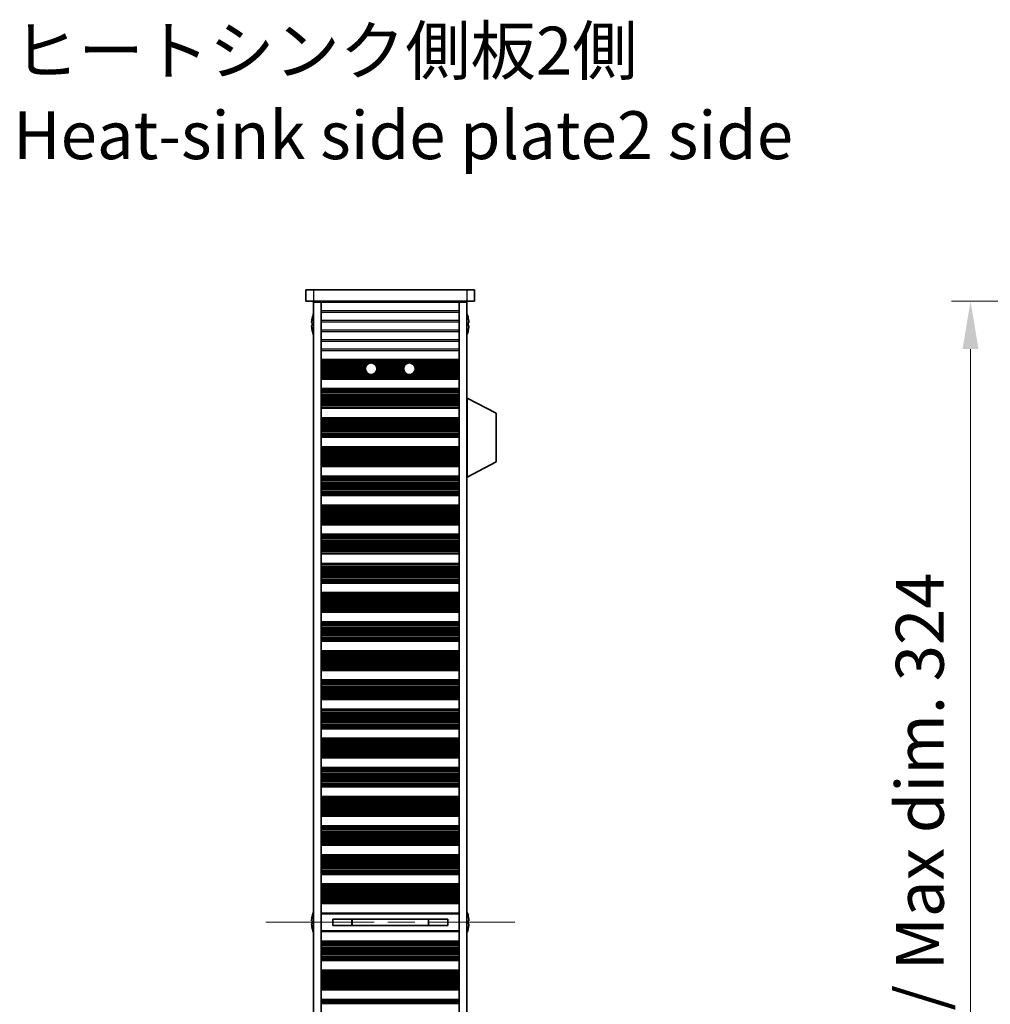
# Model space of a CAD drawing. Units: millimetres. Extents: x 0 to 8642, y 0 to 1405.
# Drawn here: x 2810 to 3064, y 825 to 1082 of the extents above; entities that cross this region are included whole.
import ezdxf

# ---------------------------------------------------------------- set-up
doc = ezdxf.new("R2010")
doc.units = ezdxf.units.MM
doc.header["$LTSCALE"] = 5
doc.linetypes.add('CHAIN', pattern=[0.3543, 0.2362, -0.0295, 0.0591, -0.0295])
doc.layers.get('Defpoints').update_dxf_attribs({"lineweight": 25})
for name, color, linetype, lineweight in [('Centerline (ISO)', 131, 'Continuous', 18), ('Dimension (ISO)', 7, 'Continuous', 18), ('Dimension (ISO) @ 1', 7, 'Continuous', 18), ('Symbol (ISO)', 7, 'Continuous', 18), ('Visible (ISO)', 7, 'Continuous', 35), ('Visible Narrow (ISO)', 7, 'Continuous', 25)]:
    doc.layers.add(name, color=color, linetype=linetype, lineweight=lineweight)
doc.styles.add('Note Text (TK)', font='MS PGothic.ttf')
doc.dimstyles.new('Default - Method 1b (TK)', dxfattribs={"dimscale": 5, "dimtxt": 2.5, "dimasz": 2.5, "dimexe": 1, "dimexo": 1.5, "dimgap": 1, "dimtad": 1, "dimtoh": 1, "dimrnd": 1e-08, "dimdsep": 46, "dimtxsty": 'Note Text (TK)', "dimcen": 0.09, "dimdle": 5, "dimclrd": 100, "dimclre": 100, "dimclrt": 7, "dimadec": 1, "dimazin": 1, "dimtfac": 1, "dimtmove": 0, "dimatfit": 3, "dimfxl": 1, "dimtolj": 1, "dimlwd": -1, "dimlwe": -1, "dimarcsym": 0})

# ---------------------------------------------------------------- blocks, each defined once
blk = doc.blocks.new('*D34')
at = {"layer": 'Defpoints', "color": 0}
for p in [(3118.57, 1008.12), (3058.57, 684.12), (3118.57, 684.12)]:
    blk.add_point(p, dxfattribs=at)
at = {"layer": 'Dimension (ISO)', "color": 100}
for p, q in [((3111.07, 1008.12), (3053.57, 1008.12)), ((3058.57, 995.62), (3058.57, 696.62)), ((3111.07, 684.12), (3053.57, 684.12))]:
    blk.add_line(p, q, dxfattribs=at)
for points in [[(3056.48, 995.62), (3060.65, 995.62), (3058.57, 1008.12)], [(3056.48, 696.62), (3060.65, 696.62), (3058.57, 684.12)]]:
    blk.add_solid(points, dxfattribs=at)
at = {"layer": 'Dimension (ISO)', "color": 7, "insert": (3045.33, 751.06), "char_height": 12.5, "attachment_point": 4, "rotation": 90, "style": 'Note Text (TK)'}
blk.add_mtext('\\A1;\\fＭＳ Ｐゴシック|b0|i0;\\H12.5000;有効寸法 / Max dim. 324', dxfattribs=at)

msp = doc.modelspace()

# ---------------------------------------------------------------- linework, layer by layer
at = {"layer": 'Centerline (ISO)', "linetype": 'CHAIN', "ltscale": 23.990969}
msp.add_line((2874.6576, 846.1196), (2939.6576, 846.1196), dxfattribs=at)
at = {"layer": 'Visible (ISO)'}
for p, q in [((2885.1576, 1011.1196), (2885.1576, 1008.1196)), ((2885.1576, 1011.1196), (2887.1576, 1011.1196)), ((2927.1576, 1011.1196), (2887.1576, 1011.1196)), ((2927.1576, 1011.1196), (2929.1576, 1011.1196)), ((2929.1576, 1011.1196), (2929.1576, 1008.1196)), ((2887.1576, 1008.1196), (2885.1576, 1008.1196)), ((2887.1576, 1008.1196), (2927.1576, 1008.1196)), ((2887.1576, 1007.8696), (2887.1576, 684.3696)), ((2889.1576, 1007.8696), (2887.1576, 1007.8696)), ((2889.1576, 1008.1196), (2889.1576, 1007.9196)), ((2925.1576, 1007.9196), (2889.1576, 1007.9196)), ((2889.1576, 1007.8696), (2889.1576, 1007.9196)), ((2889.1576, 1007.8696), (2889.1576, 684.3696)), ((2891.1576, 1008.1196), (2891.1576, 1007.9196)), ((2923.1576, 1008.1196), (2923.1576, 1007.9196)), ((2925.1576, 1008.1196), (2925.1576, 1007.9196)), ((2925.1576, 1007.8696), (2925.1576, 1007.9196)), ((2925.1576, 1007.8696), (2925.1576, 684.3696)), ((2927.1576, 1007.8696), (2925.1576, 1007.8696)), ((2929.1576, 1008.1196), (2927.1576, 1008.1196)), ((2927.1576, 1007.8696), (2927.1576, 684.3696)), ((2886.7923, 1002.4946), (2886.6691, 1002.4946)), ((2886.6691, 1001.7446), (2886.7923, 1001.7446)), ((2886.7923, 1003.7196), (2886.7826, 1003.7196)), ((2927.5326, 1003.7196), (2927.5229, 1003.7196)), ((2927.6461, 1002.4946), (2927.5229, 1002.4946)), ((2927.5229, 1001.7446), (2927.6461, 1001.7446)), ((2886.7826, 1000.5196), (2886.7923, 1000.5196)), ((2927.5229, 1000.5196), (2927.5326, 1000.5196)), ((2889.1576, 992.9196), (2925.1576, 992.9196)), ((2889.1576, 992.7275), (2925.1576, 992.7275)), ((2889.1576, 988.0118), (2925.1576, 988.0118)), ((2889.1576, 987.8196), (2925.1576, 987.8196)), ((2889.1576, 985.3196), (2925.1576, 985.3196)), ((2889.1576, 985.1275), (2925.1576, 985.1275)), ((2927.2576, 982.8696), (2927.1576, 982.8696)), ((2927.2576, 962.2696), (2927.2576, 982.8696)), ((2927.2576, 982.8696), (2934.7576, 978.9237)), ((2889.1576, 980.4118), (2925.1576, 980.4118)), ((2889.1576, 980.2196), (2925.1576, 980.2196)), ((2934.7576, 966.2156), (2934.7576, 978.9237)), ((2889.1576, 977.7196), (2925.1576, 977.7196)), ((2889.1576, 977.5275), (2925.1576, 977.5275)), ((2889.1576, 972.8118), (2925.1576, 972.8118)), ((2889.1576, 972.6196), (2925.1576, 972.6196)), ((2889.1576, 970.1196), (2925.1576, 970.1196)), ((2889.1576, 969.9275), (2925.1576, 969.9275)), ((2927.2576, 962.2696), (2934.7576, 966.2156)), ((2889.1576, 965.2118), (2925.1576, 965.2118)), ((2889.1576, 965.0196), (2925.1576, 965.0196)), ((2889.1576, 962.5196), (2925.1576, 962.5196)), ((2889.1576, 962.3275), (2925.1576, 962.3275)), ((2927.2576, 962.2696), (2927.1576, 962.2696)), ((2889.1576, 957.6118), (2925.1576, 957.6118)), ((2889.1576, 957.4196), (2925.1576, 957.4196)), ((2889.1576, 954.9196), (2925.1576, 954.9196)), ((2889.1576, 954.7275), (2925.1576, 954.7275)), ((2889.1576, 950.0118), (2925.1576, 950.0118)), ((2889.1576, 949.8196), (2925.1576, 949.8196)), ((2889.1576, 947.3196), (2925.1576, 947.3196)), ((2889.1576, 947.1275), (2925.1576, 947.1275)), ((2889.1576, 942.4118), (2925.1576, 942.4118)), ((2889.1576, 942.2196), (2925.1576, 942.2196)), ((2889.1576, 939.7196), (2925.1576, 939.7196)), ((2889.1576, 939.5275), (2925.1576, 939.5275)), ((2889.1576, 934.8118), (2925.1576, 934.8118)), ((2889.1576, 934.6196), (2925.1576, 934.6196)), ((2889.1576, 932.1196), (2925.1576, 932.1196)), ((2889.1576, 931.9275), (2925.1576, 931.9275)), ((2889.1576, 927.2118), (2925.1576, 927.2118)), ((2889.1576, 927.0196), (2925.1576, 927.0196)), ((2889.1576, 924.5196), (2925.1576, 924.5196)), ((2889.1576, 924.3275), (2925.1576, 924.3275)), ((2889.1576, 919.6118), (2925.1576, 919.6118)), ((2889.1576, 919.4196), (2925.1576, 919.4196)), ((2889.1576, 916.9196), (2925.1576, 916.9196)), ((2889.1576, 916.7275), (2925.1576, 916.7275)), ((2889.1576, 912.0118), (2925.1576, 912.0118)), ((2889.1576, 911.8196), (2925.1576, 911.8196)), ((2889.1576, 909.3196), (2925.1576, 909.3196)), ((2889.1576, 909.1275), (2925.1576, 909.1275)), ((2889.1576, 904.4118), (2925.1576, 904.4118)), ((2889.1576, 904.2196), (2925.1576, 904.2196)), ((2889.1576, 901.7196), (2925.1576, 901.7196)), ((2889.1576, 901.5275), (2925.1576, 901.5275)), ((2889.1576, 896.8118), (2925.1576, 896.8118)), ((2889.1576, 896.6196), (2925.1576, 896.6196)), ((2889.1576, 894.1196), (2925.1576, 894.1196)), ((2889.1576, 893.9275), (2925.1576, 893.9275)), ((2889.1576, 889.2118), (2925.1576, 889.2118)), ((2889.1576, 889.0196), (2925.1576, 889.0196)), ((2889.1576, 886.5196), (2925.1576, 886.5196)), ((2889.1576, 886.3275), (2925.1576, 886.3275)), ((2889.1576, 881.6118), (2925.1576, 881.6118)), ((2889.1576, 881.4196), (2925.1576, 881.4196)), ((2889.1576, 878.9196), (2925.1576, 878.9196)), ((2889.1576, 878.7275), (2925.1576, 878.7275)), ((2889.1576, 874.0118), (2925.1576, 874.0118)), ((2889.1576, 873.8196), (2925.1576, 873.8196)), ((2889.1576, 871.3196), (2925.1576, 871.3196)), ((2889.1576, 871.1275), (2925.1576, 871.1275)), ((2889.1576, 866.4118), (2925.1576, 866.4118)), ((2889.1576, 866.2196), (2925.1576, 866.2196)), ((2889.1576, 863.7196), (2925.1576, 863.7196)), ((2889.1576, 863.5275), (2925.1576, 863.5275)), ((2889.1576, 858.8118), (2925.1576, 858.8118)), ((2889.1576, 858.6196), (2925.1576, 858.6196)), ((2889.1576, 856.1196), (2925.1576, 856.1196)), ((2889.1576, 855.9275), (2925.1576, 855.9275)), ((2889.1576, 851.2118), (2925.1576, 851.2118)), ((2889.1576, 851.0196), (2925.1576, 851.0196)), ((2886.7923, 847.7196), (2886.7826, 847.7196)), ((2889.1576, 848.5196), (2925.1576, 848.5196)), ((2927.5326, 847.7196), (2927.5229, 847.7196)), ((2886.7923, 846.4946), (2886.6691, 846.4946)), ((2886.6691, 845.7446), (2886.7923, 845.7446)), ((2892.1576, 846.9756), (2892.1576, 845.2636)), ((2892.1576, 846.9669), (2922.1576, 846.9669)), ((2892.1576, 845.2723), (2922.1576, 845.2723)), ((2897.1576, 846.9669), (2897.1576, 845.2723)), ((2897.2053, 846.9669), (2897.2053, 845.2723)), ((2917.1098, 845.2723), (2917.1098, 846.9669)), ((2917.1576, 845.2723), (2917.1576, 846.9669)), ((2922.1576, 845.2636), (2922.1576, 846.9756)), ((2927.6461, 846.4946), (2927.5229, 846.4946)), ((2927.5229, 845.7446), (2927.6461, 845.7446)), ((2886.7826, 844.5196), (2886.7923, 844.5196)), ((2925.1576, 843.7196), (2889.1576, 843.7196)), ((2927.5229, 844.5196), (2927.5326, 844.5196)), ((2889.1576, 841.2196), (2925.1576, 841.2196)), ((2889.1576, 841.0275), (2925.1576, 841.0275)), ((2889.1576, 836.3118), (2925.1576, 836.3118)), ((2889.1576, 836.1196), (2925.1576, 836.1196)), ((2889.1576, 833.6196), (2925.1576, 833.6196)), ((2889.1576, 833.4275), (2925.1576, 833.4275)), ((2889.1576, 828.7118), (2925.1576, 828.7118)), ((2889.1576, 828.5196), (2925.1576, 828.5196)), ((2889.1576, 826.0196), (2925.1576, 826.0196)), ((2889.1576, 825.8275), (2925.1576, 825.8275))]:
    msp.add_line(p, q, dxfattribs=at)
for centre in [(2902.1576, 990.5196), (2912.1576, 990.5196)]:
    msp.add_circle(centre, 1.5, dxfattribs=at)
for centre, radius, start, end in [((2894.0099, 1002.1196), 7.4023, 157.773919, 167.517006), ((2920.3053, 1002.1196), 7.4023, 12.482994, 22.226081), ((2894.0099, 1002.1196), 7.3928, 167.500697, 173.2026), ((2894.0099, 1002.1196), 7.2273, 177.025775, 182.974225), ((2920.3053, 1002.1196), 7.3928, 6.7974, 12.499303), ((2920.3053, 1002.1196), 7.2273, 357.025775, 2.974225), ((2894.0099, 1002.1196), 7.3928, 186.7974, 192.499303), ((2894.0099, 1002.1196), 7.4023, 192.482994, 202.226081), ((2920.3053, 1002.1196), 7.4023, 337.773919, 347.517006), ((2920.3053, 1002.1196), 7.3928, 347.500697, 353.2026), ((2894.0099, 846.1196), 7.3928, 167.500697, 173.2026), ((2894.0099, 846.1196), 7.4023, 157.773919, 167.517006), ((2920.3053, 846.1196), 7.4023, 12.482994, 22.226081), ((2920.3053, 846.1196), 7.3928, 6.7974, 12.499303), ((2894.0099, 846.1196), 7.3928, 186.7974, 192.499303), ((2894.0099, 846.1196), 7.2273, 177.025775, 182.974225), ((2920.3053, 846.1196), 7.2273, 357.025775, 2.974225), ((2920.3053, 846.1196), 7.3928, 347.500697, 353.2026), ((2894.0099, 846.1196), 7.4023, 192.482994, 202.226081), ((2920.3053, 846.1196), 7.4023, 337.773919, 347.517006)]:
    msp.add_arc(centre, radius, start, end, dxfattribs=at)
for points in [[(2886.6691, 1002.9946), (2886.6616, 1002.9321), (2886.6551, 1002.8652), (2886.6465, 1002.742), (2886.6444, 1002.6856), (2886.6444, 1002.5966), (2886.6465, 1002.558), (2886.6551, 1002.5071), (2886.6616, 1002.4946), (2886.6691, 1002.4946)], [(2886.6691, 1001.7446), (2886.6616, 1001.7446), (2886.6551, 1001.7322), (2886.6465, 1001.6812), (2886.6444, 1001.6427), (2886.6444, 1001.5537), (2886.6465, 1001.4973), (2886.6551, 1001.374), (2886.6616, 1001.3072), (2886.6691, 1001.2446)], [(2927.6461, 1002.4946), (2927.6536, 1002.4946), (2927.66, 1002.5071), (2927.6686, 1002.558), (2927.6708, 1002.5966), (2927.6708, 1002.6856), (2927.6686, 1002.742), (2927.66, 1002.8652), (2927.6536, 1002.9321), (2927.6461, 1002.9946)], [(2927.6461, 1001.2446), (2927.6536, 1001.3072), (2927.66, 1001.374), (2927.6686, 1001.4973), (2927.6708, 1001.5537), (2927.6708, 1001.6427), (2927.6686, 1001.6812), (2927.66, 1001.7322), (2927.6536, 1001.7446), (2927.6461, 1001.7446)], [(2886.6691, 846.9946), (2886.6616, 846.9321), (2886.6551, 846.8652), (2886.6465, 846.742), (2886.6444, 846.6856), (2886.6444, 846.5966), (2886.6465, 846.558), (2886.6551, 846.5071), (2886.6616, 846.4946), (2886.6691, 846.4946)], [(2886.6691, 845.7446), (2886.6616, 845.7446), (2886.6551, 845.7322), (2886.6465, 845.6812), (2886.6444, 845.6427), (2886.6444, 845.5537), (2886.6465, 845.4973), (2886.6551, 845.374), (2886.6616, 845.3072), (2886.6691, 845.2446)], [(2927.6461, 846.4946), (2927.6536, 846.4946), (2927.66, 846.5071), (2927.6686, 846.558), (2927.6708, 846.5966), (2927.6708, 846.6856), (2927.6686, 846.742), (2927.66, 846.8652), (2927.6536, 846.9321), (2927.6461, 846.9946)], [(2927.6461, 845.2446), (2927.6536, 845.3072), (2927.66, 845.374), (2927.6686, 845.4973), (2927.6708, 845.5537), (2927.6708, 845.6427), (2927.6686, 845.6812), (2927.66, 845.7322), (2927.6536, 845.7446), (2927.6461, 845.7446)]]:
    msp.add_open_spline(points, degree=3, knots=[0.076192776, 0.076192776, 0.076192776, 0.076192776, 0.0950828432, 0.0950828432, 0.1139729103, 0.1139729103, 0.1328629774, 0.1328629774, 0.1517530446, 0.1517530446, 0.1517530446, 0.1517530446], dxfattribs=at)
at = {"layer": 'Visible Narrow (ISO)'}
for p, q in [((2887.1576, 1011.1196), (2887.1576, 1008.1196)), ((2927.1576, 1011.1196), (2927.1576, 1008.1196)), ((2925.1576, 1005.592), (2889.1576, 1005.592)), ((2889.1576, 1005.2472), (2925.1576, 1005.2472)), ((2925.1576, 1003.092), (2889.1576, 1003.092)), ((2889.1576, 1002.7472), (2925.1576, 1002.7472)), ((2925.1576, 1000.592), (2889.1576, 1000.592)), ((2889.1576, 1000.2472), (2925.1576, 1000.2472)), ((2925.1576, 998.092), (2889.1576, 998.092)), ((2889.1576, 997.7472), (2925.1576, 997.7472)), ((2925.1576, 995.592), (2889.1576, 995.592)), ((2889.1576, 995.2472), (2925.1576, 995.2472)), ((2889.1576, 992.7893), (2925.1576, 992.7893)), ((2889.1576, 992.6085), (2925.1576, 992.6085)), ((2889.1576, 992.255), (2925.1576, 992.255)), ((2889.1576, 992.1409), (2925.1576, 992.1409)), ((2889.1576, 992.0037), (2901.9398, 992.0037)), ((2889.1576, 991.8127), (2901.3974, 991.8127)), ((2889.1576, 991.4337), (2900.9682, 991.4337)), ((2902.3753, 992.0037), (2911.9398, 992.0037)), ((2902.9178, 991.8127), (2911.3974, 991.8127)), ((2903.3469, 991.4337), (2910.9682, 991.4337)), ((2912.3753, 992.0037), (2925.1576, 992.0037)), ((2912.9178, 991.8127), (2925.1576, 991.8127)), ((2913.3469, 991.4337), (2925.1576, 991.4337)), ((2889.1576, 991.2845), (2900.8673, 991.2845)), ((2889.1576, 991.0226), (2900.7444, 991.0226)), ((2889.1576, 990.7973), (2900.6835, 990.7973)), ((2889.1576, 990.4503), (2900.6592, 990.4503)), ((2889.1576, 990.2889), (2900.6754, 990.2889)), ((2889.1576, 989.942), (2900.7733, 989.942)), ((2889.1576, 989.7167), (2900.8906, 989.7167)), ((2889.1576, 989.4547), (2901.1012, 989.4547)), ((2889.1576, 989.3056), (2901.2766, 989.3056)), ((2889.1576, 988.9265), (2925.1576, 988.9265)), ((2903.0386, 989.3056), (2911.2766, 989.3056)), ((2903.214, 989.4547), (2911.1012, 989.4547)), ((2903.4246, 989.7167), (2910.8906, 989.7167)), ((2903.4479, 991.2845), (2910.8673, 991.2845)), ((2903.5419, 989.942), (2910.7733, 989.942)), ((2903.5708, 991.0226), (2910.7444, 991.0226)), ((2903.6317, 990.7973), (2910.6835, 990.7973)), ((2903.6397, 990.2889), (2910.6754, 990.2889)), ((2903.656, 990.4503), (2910.6592, 990.4503)), ((2913.0386, 989.3056), (2925.1576, 989.3056)), ((2913.214, 989.4547), (2925.1576, 989.4547)), ((2913.4246, 989.7167), (2925.1576, 989.7167)), ((2913.4479, 991.2845), (2925.1576, 991.2845)), ((2913.5419, 989.942), (2925.1576, 989.942)), ((2913.5708, 991.0226), (2925.1576, 991.0226)), ((2913.6317, 990.7973), (2925.1576, 990.7973)), ((2913.6397, 990.2889), (2925.1576, 990.2889)), ((2913.656, 990.4503), (2925.1576, 990.4503)), ((2889.1576, 988.7355), (2925.1576, 988.7355)), ((2889.1576, 988.5984), (2925.1576, 988.5984)), ((2889.1576, 988.4843), (2925.1576, 988.4843)), ((2889.1576, 988.1308), (2925.1576, 988.1308)), ((2889.1576, 987.95), (2925.1576, 987.95)), ((2889.1576, 985.1893), (2925.1576, 985.1893)), ((2889.1576, 985.0085), (2925.1576, 985.0085)), ((2889.1576, 984.655), (2925.1576, 984.655)), ((2889.1576, 984.5409), (2925.1576, 984.5409)), ((2889.1576, 984.4037), (2925.1576, 984.4037)), ((2889.1576, 984.2127), (2925.1576, 984.2127)), ((2889.1576, 983.8337), (2925.1576, 983.8337)), ((2889.1576, 983.6845), (2925.1576, 983.6845)), ((2889.1576, 983.4226), (2925.1576, 983.4226)), ((2889.1576, 983.1973), (2925.1576, 983.1973)), ((2889.1576, 982.8503), (2925.1576, 982.8503)), ((2889.1576, 982.6889), (2925.1576, 982.6889)), ((2889.1576, 982.342), (2925.1576, 982.342)), ((2889.1576, 982.1167), (2925.1576, 982.1167)), ((2889.1576, 981.8547), (2925.1576, 981.8547)), ((2889.1576, 981.7056), (2925.1576, 981.7056)), ((2889.1576, 981.3265), (2925.1576, 981.3265)), ((2889.1576, 981.1355), (2925.1576, 981.1355)), ((2889.1576, 980.9984), (2925.1576, 980.9984)), ((2889.1576, 980.8843), (2925.1576, 980.8843)), ((2889.1576, 980.5308), (2925.1576, 980.5308)), ((2889.1576, 980.35), (2925.1576, 980.35)), ((2889.1576, 977.5893), (2925.1576, 977.5893)), ((2889.1576, 977.4085), (2925.1576, 977.4085)), ((2889.1576, 977.055), (2925.1576, 977.055)), ((2889.1576, 976.9409), (2925.1576, 976.9409)), ((2889.1576, 976.8037), (2925.1576, 976.8037)), ((2889.1576, 976.6127), (2925.1576, 976.6127)), ((2889.1576, 976.2337), (2925.1576, 976.2337)), ((2889.1576, 976.0845), (2925.1576, 976.0845)), ((2889.1576, 975.8226), (2925.1576, 975.8226)), ((2889.1576, 975.5973), (2925.1576, 975.5973)), ((2889.1576, 975.2503), (2925.1576, 975.2503)), ((2889.1576, 975.0889), (2925.1576, 975.0889)), ((2889.1576, 974.742), (2925.1576, 974.742)), ((2889.1576, 974.5167), (2925.1576, 974.5167)), ((2889.1576, 974.2547), (2925.1576, 974.2547)), ((2889.1576, 974.1056), (2925.1576, 974.1056)), ((2889.1576, 973.7265), (2925.1576, 973.7265)), ((2889.1576, 973.5355), (2925.1576, 973.5355)), ((2889.1576, 973.3984), (2925.1576, 973.3984)), ((2889.1576, 973.2843), (2925.1576, 973.2843)), ((2889.1576, 972.9308), (2925.1576, 972.9308)), ((2889.1576, 972.75), (2925.1576, 972.75)), ((2889.1576, 969.9893), (2925.1576, 969.9893)), ((2889.1576, 969.8085), (2925.1576, 969.8085)), ((2889.1576, 969.455), (2925.1576, 969.455)), ((2889.1576, 969.3409), (2925.1576, 969.3409)), ((2889.1576, 969.2037), (2925.1576, 969.2037)), ((2889.1576, 969.0127), (2925.1576, 969.0127)), ((2889.1576, 968.6337), (2925.1576, 968.6337)), ((2889.1576, 968.4845), (2925.1576, 968.4845)), ((2889.1576, 968.2226), (2925.1576, 968.2226)), ((2889.1576, 967.9973), (2925.1576, 967.9973)), ((2889.1576, 967.6503), (2925.1576, 967.6503)), ((2889.1576, 967.4889), (2925.1576, 967.4889)), ((2889.1576, 967.142), (2925.1576, 967.142)), ((2889.1576, 966.9167), (2925.1576, 966.9167)), ((2889.1576, 966.6547), (2925.1576, 966.6547)), ((2889.1576, 966.5056), (2925.1576, 966.5056)), ((2889.1576, 966.1265), (2925.1576, 966.1265)), ((2889.1576, 965.9355), (2925.1576, 965.9355)), ((2889.1576, 965.7984), (2925.1576, 965.7984)), ((2889.1576, 965.6843), (2925.1576, 965.6843)), ((2889.1576, 965.3308), (2925.1576, 965.3308)), ((2889.1576, 965.15), (2925.1576, 965.15)), ((2889.1576, 962.3893), (2925.1576, 962.3893)), ((2889.1576, 962.2085), (2925.1576, 962.2085)), ((2889.1576, 961.855), (2925.1576, 961.855)), ((2889.1576, 961.7409), (2925.1576, 961.7409)), ((2889.1576, 961.6037), (2925.1576, 961.6037)), ((2889.1576, 961.4127), (2925.1576, 961.4127)), ((2889.1576, 961.0337), (2925.1576, 961.0337)), ((2889.1576, 960.8845), (2925.1576, 960.8845)), ((2889.1576, 960.6226), (2925.1576, 960.6226)), ((2889.1576, 960.3973), (2925.1576, 960.3973)), ((2889.1576, 960.0503), (2925.1576, 960.0503)), ((2889.1576, 959.8889), (2925.1576, 959.8889)), ((2889.1576, 959.542), (2925.1576, 959.542)), ((2889.1576, 959.3167), (2925.1576, 959.3167)), ((2889.1576, 959.0547), (2925.1576, 959.0547)), ((2889.1576, 958.9056), (2925.1576, 958.9056)), ((2889.1576, 958.5265), (2925.1576, 958.5265)), ((2889.1576, 958.3355), (2925.1576, 958.3355)), ((2889.1576, 958.1984), (2925.1576, 958.1984)), ((2889.1576, 958.0843), (2925.1576, 958.0843)), ((2889.1576, 957.7308), (2925.1576, 957.7308)), ((2889.1576, 957.55), (2925.1576, 957.55)), ((2889.1576, 954.7893), (2925.1576, 954.7893)), ((2889.1576, 954.6085), (2925.1576, 954.6085)), ((2889.1576, 954.255), (2925.1576, 954.255)), ((2889.1576, 954.1409), (2925.1576, 954.1409)), ((2889.1576, 954.0037), (2925.1576, 954.0037)), ((2889.1576, 953.8127), (2925.1576, 953.8127)), ((2889.1576, 953.4337), (2925.1576, 953.4337)), ((2889.1576, 953.2845), (2925.1576, 953.2845)), ((2889.1576, 953.0226), (2925.1576, 953.0226)), ((2889.1576, 952.7973), (2925.1576, 952.7973)), ((2889.1576, 952.4503), (2925.1576, 952.4503)), ((2889.1576, 952.2889), (2925.1576, 952.2889)), ((2889.1576, 951.942), (2925.1576, 951.942)), ((2889.1576, 951.7167), (2925.1576, 951.7167)), ((2889.1576, 951.4547), (2925.1576, 951.4547)), ((2889.1576, 951.3056), (2925.1576, 951.3056)), ((2889.1576, 950.9265), (2925.1576, 950.9265)), ((2889.1576, 950.7355), (2925.1576, 950.7355)), ((2889.1576, 950.5984), (2925.1576, 950.5984)), ((2889.1576, 950.4843), (2925.1576, 950.4843)), ((2889.1576, 950.1308), (2925.1576, 950.1308)), ((2889.1576, 949.95), (2925.1576, 949.95)), ((2889.1576, 947.1893), (2925.1576, 947.1893)), ((2889.1576, 947.0085), (2925.1576, 947.0085)), ((2889.1576, 946.655), (2925.1576, 946.655)), ((2889.1576, 946.5409), (2925.1576, 946.5409)), ((2889.1576, 946.4037), (2925.1576, 946.4037)), ((2889.1576, 946.2127), (2925.1576, 946.2127)), ((2889.1576, 945.8337), (2925.1576, 945.8337)), ((2889.1576, 945.6845), (2925.1576, 945.6845)), ((2889.1576, 945.4226), (2925.1576, 945.4226)), ((2889.1576, 945.1973), (2925.1576, 945.1973)), ((2889.1576, 944.8503), (2925.1576, 944.8503)), ((2889.1576, 944.6889), (2925.1576, 944.6889)), ((2889.1576, 944.342), (2925.1576, 944.342)), ((2889.1576, 944.1167), (2925.1576, 944.1167)), ((2889.1576, 943.8547), (2925.1576, 943.8547)), ((2889.1576, 943.7056), (2925.1576, 943.7056)), ((2889.1576, 943.3265), (2925.1576, 943.3265)), ((2889.1576, 943.1355), (2925.1576, 943.1355)), ((2889.1576, 942.9984), (2925.1576, 942.9984)), ((2889.1576, 942.8843), (2925.1576, 942.8843)), ((2889.1576, 942.5308), (2925.1576, 942.5308)), ((2889.1576, 942.35), (2925.1576, 942.35)), ((2889.1576, 939.5893), (2925.1576, 939.5893)), ((2889.1576, 939.4085), (2925.1576, 939.4085)), ((2889.1576, 939.055), (2925.1576, 939.055)), ((2889.1576, 938.9409), (2925.1576, 938.9409)), ((2889.1576, 938.8037), (2925.1576, 938.8037)), ((2889.1576, 938.6127), (2925.1576, 938.6127)), ((2889.1576, 938.2337), (2925.1576, 938.2337)), ((2889.1576, 938.0845), (2925.1576, 938.0845)), ((2889.1576, 937.8226), (2925.1576, 937.8226)), ((2889.1576, 937.5973), (2925.1576, 937.5973)), ((2889.1576, 937.2503), (2925.1576, 937.2503)), ((2889.1576, 937.0889), (2925.1576, 937.0889)), ((2889.1576, 936.742), (2925.1576, 936.742)), ((2889.1576, 936.5167), (2925.1576, 936.5167)), ((2889.1576, 936.2547), (2925.1576, 936.2547)), ((2889.1576, 936.1056), (2925.1576, 936.1056)), ((2889.1576, 935.7265), (2925.1576, 935.7265)), ((2889.1576, 935.5355), (2925.1576, 935.5355)), ((2889.1576, 935.3984), (2925.1576, 935.3984)), ((2889.1576, 935.2843), (2925.1576, 935.2843)), ((2889.1576, 934.9308), (2925.1576, 934.9308)), ((2889.1576, 934.75), (2925.1576, 934.75)), ((2889.1576, 931.9893), (2925.1576, 931.9893)), ((2889.1576, 931.8085), (2925.1576, 931.8085)), ((2889.1576, 931.455), (2925.1576, 931.455)), ((2889.1576, 931.3409), (2925.1576, 931.3409)), ((2889.1576, 931.2037), (2925.1576, 931.2037)), ((2889.1576, 931.0127), (2925.1576, 931.0127)), ((2889.1576, 930.6337), (2925.1576, 930.6337)), ((2889.1576, 930.4845), (2925.1576, 930.4845)), ((2889.1576, 930.2226), (2925.1576, 930.2226)), ((2889.1576, 929.9973), (2925.1576, 929.9973)), ((2889.1576, 929.6503), (2925.1576, 929.6503)), ((2889.1576, 929.4889), (2925.1576, 929.4889)), ((2889.1576, 929.142), (2925.1576, 929.142)), ((2889.1576, 928.9167), (2925.1576, 928.9167)), ((2889.1576, 928.6547), (2925.1576, 928.6547)), ((2889.1576, 928.5056), (2925.1576, 928.5056)), ((2889.1576, 928.1265), (2925.1576, 928.1265)), ((2889.1576, 927.9355), (2925.1576, 927.9355)), ((2889.1576, 927.7984), (2925.1576, 927.7984)), ((2889.1576, 927.6843), (2925.1576, 927.6843)), ((2889.1576, 927.3308), (2925.1576, 927.3308)), ((2889.1576, 927.15), (2925.1576, 927.15)), ((2889.1576, 924.3893), (2925.1576, 924.3893)), ((2889.1576, 924.2085), (2925.1576, 924.2085)), ((2889.1576, 923.855), (2925.1576, 923.855)), ((2889.1576, 923.7409), (2925.1576, 923.7409)), ((2889.1576, 923.6037), (2925.1576, 923.6037)), ((2889.1576, 923.4127), (2925.1576, 923.4127)), ((2889.1576, 923.0337), (2925.1576, 923.0337)), ((2889.1576, 922.8845), (2925.1576, 922.8845)), ((2889.1576, 922.6226), (2925.1576, 922.6226)), ((2889.1576, 922.3973), (2925.1576, 922.3973)), ((2889.1576, 922.0503), (2925.1576, 922.0503)), ((2889.1576, 921.8889), (2925.1576, 921.8889)), ((2889.1576, 921.542), (2925.1576, 921.542)), ((2889.1576, 921.3167), (2925.1576, 921.3167)), ((2889.1576, 921.0547), (2925.1576, 921.0547)), ((2889.1576, 920.9056), (2925.1576, 920.9056)), ((2889.1576, 920.5265), (2925.1576, 920.5265)), ((2889.1576, 920.3355), (2925.1576, 920.3355)), ((2889.1576, 920.1984), (2925.1576, 920.1984)), ((2889.1576, 920.0843), (2925.1576, 920.0843)), ((2889.1576, 919.7308), (2925.1576, 919.7308)), ((2889.1576, 919.55), (2925.1576, 919.55)), ((2889.1576, 916.7893), (2925.1576, 916.7893)), ((2889.1576, 916.6085), (2925.1576, 916.6085)), ((2889.1576, 916.255), (2925.1576, 916.255)), ((2889.1576, 916.1409), (2925.1576, 916.1409)), ((2889.1576, 916.0037), (2925.1576, 916.0037)), ((2889.1576, 915.8127), (2925.1576, 915.8127)), ((2889.1576, 915.4337), (2925.1576, 915.4337)), ((2889.1576, 915.2845), (2925.1576, 915.2845)), ((2889.1576, 915.0226), (2925.1576, 915.0226)), ((2889.1576, 914.7973), (2925.1576, 914.7973)), ((2889.1576, 914.4503), (2925.1576, 914.4503)), ((2889.1576, 914.2889), (2925.1576, 914.2889)), ((2889.1576, 913.942), (2925.1576, 913.942)), ((2889.1576, 913.7167), (2925.1576, 913.7167)), ((2889.1576, 913.4547), (2925.1576, 913.4547)), ((2889.1576, 913.3056), (2925.1576, 913.3056)), ((2889.1576, 912.9265), (2925.1576, 912.9265)), ((2889.1576, 912.7355), (2925.1576, 912.7355)), ((2889.1576, 912.5984), (2925.1576, 912.5984)), ((2889.1576, 912.4843), (2925.1576, 912.4843)), ((2889.1576, 912.1308), (2925.1576, 912.1308)), ((2889.1576, 911.95), (2925.1576, 911.95)), ((2889.1576, 909.1893), (2925.1576, 909.1893)), ((2889.1576, 909.0085), (2925.1576, 909.0085)), ((2889.1576, 908.655), (2925.1576, 908.655)), ((2889.1576, 908.5409), (2925.1576, 908.5409)), ((2889.1576, 908.4037), (2925.1576, 908.4037)), ((2889.1576, 908.2127), (2925.1576, 908.2127)), ((2889.1576, 907.8337), (2925.1576, 907.8337)), ((2889.1576, 907.6845), (2925.1576, 907.6845)), ((2889.1576, 907.4226), (2925.1576, 907.4226)), ((2889.1576, 907.1973), (2925.1576, 907.1973)), ((2889.1576, 906.8503), (2925.1576, 906.8503)), ((2889.1576, 906.6889), (2925.1576, 906.6889)), ((2889.1576, 906.342), (2925.1576, 906.342)), ((2889.1576, 906.1167), (2925.1576, 906.1167)), ((2889.1576, 905.8547), (2925.1576, 905.8547)), ((2889.1576, 905.7056), (2925.1576, 905.7056)), ((2889.1576, 905.3265), (2925.1576, 905.3265)), ((2889.1576, 905.1355), (2925.1576, 905.1355)), ((2889.1576, 904.9984), (2925.1576, 904.9984)), ((2889.1576, 904.8843), (2925.1576, 904.8843)), ((2889.1576, 904.5308), (2925.1576, 904.5308)), ((2889.1576, 904.35), (2925.1576, 904.35)), ((2889.1576, 901.5893), (2925.1576, 901.5893)), ((2889.1576, 901.4085), (2925.1576, 901.4085)), ((2889.1576, 901.055), (2925.1576, 901.055)), ((2889.1576, 900.9409), (2925.1576, 900.9409)), ((2889.1576, 900.8037), (2925.1576, 900.8037)), ((2889.1576, 900.6127), (2925.1576, 900.6127)), ((2889.1576, 900.2337), (2925.1576, 900.2337)), ((2889.1576, 900.0845), (2925.1576, 900.0845)), ((2889.1576, 899.8226), (2925.1576, 899.8226)), ((2889.1576, 899.5973), (2925.1576, 899.5973)), ((2889.1576, 899.2503), (2925.1576, 899.2503)), ((2889.1576, 899.0889), (2925.1576, 899.0889)), ((2889.1576, 898.742), (2925.1576, 898.742)), ((2889.1576, 898.5167), (2925.1576, 898.5167)), ((2889.1576, 898.2547), (2925.1576, 898.2547)), ((2889.1576, 898.1056), (2925.1576, 898.1056)), ((2889.1576, 897.7265), (2925.1576, 897.7265)), ((2889.1576, 897.5355), (2925.1576, 897.5355)), ((2889.1576, 897.3984), (2925.1576, 897.3984)), ((2889.1576, 897.2843), (2925.1576, 897.2843)), ((2889.1576, 896.9308), (2925.1576, 896.9308)), ((2889.1576, 896.75), (2925.1576, 896.75)), ((2889.1576, 893.9893), (2925.1576, 893.9893)), ((2889.1576, 893.8085), (2925.1576, 893.8085)), ((2889.1576, 893.455), (2925.1576, 893.455)), ((2889.1576, 893.3409), (2925.1576, 893.3409)), ((2889.1576, 893.2037), (2925.1576, 893.2037)), ((2889.1576, 893.0127), (2925.1576, 893.0127)), ((2889.1576, 892.6337), (2925.1576, 892.6337)), ((2889.1576, 892.4845), (2925.1576, 892.4845)), ((2889.1576, 892.2226), (2925.1576, 892.2226)), ((2889.1576, 891.9973), (2925.1576, 891.9973)), ((2889.1576, 891.6503), (2925.1576, 891.6503)), ((2889.1576, 891.4889), (2925.1576, 891.4889)), ((2889.1576, 891.142), (2925.1576, 891.142)), ((2889.1576, 890.9167), (2925.1576, 890.9167)), ((2889.1576, 890.6547), (2925.1576, 890.6547)), ((2889.1576, 890.5056), (2925.1576, 890.5056)), ((2889.1576, 890.1265), (2925.1576, 890.1265)), ((2889.1576, 889.9355), (2925.1576, 889.9355)), ((2889.1576, 889.7984), (2925.1576, 889.7984)), ((2889.1576, 889.6843), (2925.1576, 889.6843)), ((2889.1576, 889.3308), (2925.1576, 889.3308)), ((2889.1576, 889.15), (2925.1576, 889.15)), ((2889.1576, 886.3893), (2925.1576, 886.3893)), ((2889.1576, 886.2085), (2925.1576, 886.2085)), ((2889.1576, 885.855), (2925.1576, 885.855)), ((2889.1576, 885.7409), (2925.1576, 885.7409)), ((2889.1576, 885.6037), (2925.1576, 885.6037)), ((2889.1576, 885.4127), (2925.1576, 885.4127)), ((2889.1576, 885.0337), (2925.1576, 885.0337)), ((2889.1576, 884.8845), (2925.1576, 884.8845)), ((2889.1576, 884.6226), (2925.1576, 884.6226)), ((2889.1576, 884.3973), (2925.1576, 884.3973)), ((2889.1576, 884.0503), (2925.1576, 884.0503)), ((2889.1576, 883.8889), (2925.1576, 883.8889)), ((2889.1576, 883.542), (2925.1576, 883.542)), ((2889.1576, 883.3167), (2925.1576, 883.3167)), ((2889.1576, 883.0547), (2925.1576, 883.0547)), ((2889.1576, 882.9056), (2925.1576, 882.9056)), ((2889.1576, 882.5265), (2925.1576, 882.5265)), ((2889.1576, 882.3355), (2925.1576, 882.3355)), ((2889.1576, 882.1984), (2925.1576, 882.1984)), ((2889.1576, 882.0843), (2925.1576, 882.0843)), ((2889.1576, 881.7308), (2925.1576, 881.7308)), ((2889.1576, 881.55), (2925.1576, 881.55)), ((2889.1576, 878.7893), (2925.1576, 878.7893)), ((2889.1576, 878.6085), (2925.1576, 878.6085)), ((2889.1576, 878.255), (2925.1576, 878.255)), ((2889.1576, 878.1409), (2925.1576, 878.1409)), ((2889.1576, 878.0037), (2925.1576, 878.0037)), ((2889.1576, 877.8127), (2925.1576, 877.8127)), ((2889.1576, 877.4337), (2925.1576, 877.4337)), ((2889.1576, 877.2845), (2925.1576, 877.2845)), ((2889.1576, 877.0226), (2925.1576, 877.0226)), ((2889.1576, 876.7973), (2925.1576, 876.7973)), ((2889.1576, 876.4503), (2925.1576, 876.4503)), ((2889.1576, 876.2889), (2925.1576, 876.2889)), ((2889.1576, 875.942), (2925.1576, 875.942)), ((2889.1576, 875.7167), (2925.1576, 875.7167)), ((2889.1576, 875.4547), (2925.1576, 875.4547)), ((2889.1576, 875.3056), (2925.1576, 875.3056)), ((2889.1576, 874.9265), (2925.1576, 874.9265)), ((2889.1576, 874.7355), (2925.1576, 874.7355)), ((2889.1576, 874.5984), (2925.1576, 874.5984)), ((2889.1576, 874.4843), (2925.1576, 874.4843)), ((2889.1576, 874.1308), (2925.1576, 874.1308)), ((2889.1576, 873.95), (2925.1576, 873.95)), ((2889.1576, 871.1893), (2925.1576, 871.1893)), ((2889.1576, 871.0085), (2925.1576, 871.0085)), ((2889.1576, 870.655), (2925.1576, 870.655)), ((2889.1576, 870.5409), (2925.1576, 870.5409)), ((2889.1576, 870.4037), (2925.1576, 870.4037)), ((2889.1576, 870.2127), (2925.1576, 870.2127)), ((2889.1576, 869.8337), (2925.1576, 869.8337)), ((2889.1576, 869.6845), (2925.1576, 869.6845)), ((2889.1576, 869.4226), (2925.1576, 869.4226)), ((2889.1576, 869.1973), (2925.1576, 869.1973)), ((2889.1576, 868.8503), (2925.1576, 868.8503)), ((2889.1576, 868.6889), (2925.1576, 868.6889)), ((2889.1576, 868.342), (2925.1576, 868.342)), ((2889.1576, 868.1167), (2925.1576, 868.1167)), ((2889.1576, 867.8547), (2925.1576, 867.8547)), ((2889.1576, 867.7056), (2925.1576, 867.7056)), ((2889.1576, 867.3265), (2925.1576, 867.3265)), ((2889.1576, 867.1355), (2925.1576, 867.1355)), ((2889.1576, 866.9984), (2925.1576, 866.9984)), ((2889.1576, 866.8843), (2925.1576, 866.8843)), ((2889.1576, 866.5308), (2925.1576, 866.5308)), ((2889.1576, 866.35), (2925.1576, 866.35)), ((2889.1576, 863.5893), (2925.1576, 863.5893)), ((2889.1576, 863.4085), (2925.1576, 863.4085)), ((2889.1576, 863.055), (2925.1576, 863.055)), ((2889.1576, 862.9409), (2925.1576, 862.9409)), ((2889.1576, 862.8037), (2925.1576, 862.8037)), ((2889.1576, 862.6127), (2925.1576, 862.6127)), ((2889.1576, 862.2337), (2925.1576, 862.2337)), ((2889.1576, 862.0845), (2925.1576, 862.0845)), ((2889.1576, 861.8226), (2925.1576, 861.8226)), ((2889.1576, 861.5973), (2925.1576, 861.5973)), ((2889.1576, 861.2503), (2925.1576, 861.2503)), ((2889.1576, 861.0889), (2925.1576, 861.0889)), ((2889.1576, 860.742), (2925.1576, 860.742)), ((2889.1576, 860.5167), (2925.1576, 860.5167)), ((2889.1576, 860.2547), (2925.1576, 860.2547)), ((2889.1576, 860.1056), (2925.1576, 860.1056)), ((2889.1576, 859.7265), (2925.1576, 859.7265)), ((2889.1576, 859.5355), (2925.1576, 859.5355)), ((2889.1576, 859.3984), (2925.1576, 859.3984)), ((2889.1576, 859.2843), (2925.1576, 859.2843)), ((2889.1576, 858.9308), (2925.1576, 858.9308)), ((2889.1576, 858.75), (2925.1576, 858.75)), ((2889.1576, 855.9893), (2925.1576, 855.9893)), ((2889.1576, 855.8085), (2925.1576, 855.8085)), ((2889.1576, 855.455), (2925.1576, 855.455)), ((2889.1576, 855.3409), (2925.1576, 855.3409)), ((2889.1576, 855.2037), (2925.1576, 855.2037)), ((2889.1576, 855.0127), (2925.1576, 855.0127)), ((2889.1576, 854.6337), (2925.1576, 854.6337)), ((2889.1576, 854.4845), (2925.1576, 854.4845)), ((2889.1576, 854.2226), (2925.1576, 854.2226)), ((2889.1576, 853.9973), (2925.1576, 853.9973)), ((2889.1576, 853.6503), (2925.1576, 853.6503)), ((2889.1576, 853.4889), (2925.1576, 853.4889)), ((2889.1576, 853.142), (2925.1576, 853.142)), ((2889.1576, 852.9167), (2925.1576, 852.9167)), ((2889.1576, 852.6547), (2925.1576, 852.6547)), ((2889.1576, 852.5056), (2925.1576, 852.5056)), ((2889.1576, 852.1265), (2925.1576, 852.1265)), ((2889.1576, 851.9355), (2925.1576, 851.9355)), ((2889.1576, 851.7984), (2925.1576, 851.7984)), ((2889.1576, 851.6843), (2925.1576, 851.6843)), ((2889.1576, 851.3308), (2925.1576, 851.3308)), ((2889.1576, 851.15), (2925.1576, 851.15)), ((2889.1576, 848.3011), (2925.1576, 848.3011)), ((2889.1576, 843.9382), (2925.1576, 843.9382)), ((2889.1576, 841.0893), (2925.1576, 841.0893)), ((2889.1576, 840.9085), (2925.1576, 840.9085)), ((2889.1576, 840.555), (2925.1576, 840.555)), ((2889.1576, 840.4409), (2925.1576, 840.4409)), ((2889.1576, 840.3037), (2925.1576, 840.3037)), ((2889.1576, 840.1127), (2925.1576, 840.1127)), ((2889.1576, 839.7337), (2925.1576, 839.7337)), ((2889.1576, 839.5845), (2925.1576, 839.5845)), ((2889.1576, 839.3226), (2925.1576, 839.3226)), ((2889.1576, 839.0973), (2925.1576, 839.0973)), ((2889.1576, 838.7503), (2925.1576, 838.7503)), ((2889.1576, 838.5889), (2925.1576, 838.5889)), ((2889.1576, 838.242), (2925.1576, 838.242)), ((2889.1576, 838.0167), (2925.1576, 838.0167)), ((2889.1576, 837.7547), (2925.1576, 837.7547)), ((2889.1576, 837.6056), (2925.1576, 837.6056)), ((2889.1576, 837.2265), (2925.1576, 837.2265)), ((2889.1576, 837.0355), (2925.1576, 837.0355)), ((2889.1576, 836.8984), (2925.1576, 836.8984)), ((2889.1576, 836.7843), (2925.1576, 836.7843)), ((2889.1576, 836.4308), (2925.1576, 836.4308)), ((2889.1576, 836.25), (2925.1576, 836.25)), ((2889.1576, 833.4893), (2925.1576, 833.4893)), ((2889.1576, 833.3085), (2925.1576, 833.3085)), ((2889.1576, 832.955), (2925.1576, 832.955)), ((2889.1576, 832.8409), (2925.1576, 832.8409)), ((2889.1576, 832.7037), (2925.1576, 832.7037)), ((2889.1576, 832.5127), (2925.1576, 832.5127)), ((2889.1576, 832.1337), (2925.1576, 832.1337)), ((2889.1576, 831.9845), (2925.1576, 831.9845)), ((2889.1576, 831.7226), (2925.1576, 831.7226)), ((2889.1576, 831.4973), (2925.1576, 831.4973)), ((2889.1576, 831.1503), (2925.1576, 831.1503)), ((2889.1576, 830.9889), (2925.1576, 830.9889)), ((2889.1576, 830.642), (2925.1576, 830.642)), ((2889.1576, 830.4167), (2925.1576, 830.4167)), ((2889.1576, 830.1547), (2925.1576, 830.1547)), ((2889.1576, 830.0056), (2925.1576, 830.0056)), ((2889.1576, 829.6265), (2925.1576, 829.6265)), ((2889.1576, 829.4355), (2925.1576, 829.4355)), ((2889.1576, 829.2984), (2925.1576, 829.2984)), ((2889.1576, 829.1843), (2925.1576, 829.1843)), ((2889.1576, 828.8308), (2925.1576, 828.8308)), ((2889.1576, 828.65), (2925.1576, 828.65)), ((2889.1576, 825.8893), (2925.1576, 825.8893)), ((2889.1576, 825.7085), (2925.1576, 825.7085)), ((2889.1576, 825.355), (2925.1576, 825.355)), ((2889.1576, 825.2409), (2925.1576, 825.2409)), ((2889.1576, 825.1037), (2925.1576, 825.1037)), ((2889.1576, 824.9127), (2925.1576, 824.9127))]:
    msp.add_line(p, q, dxfattribs=at)

# ---------------------------------------------------------------- texts
at = {"layer": 'Symbol (ISO)', "color": 7, "insert": (2808.7528, 1062.4614), "char_height": 12.5, "width": 203.72808, "attachment_point": 4, "line_spacing_factor": 1.058182, "style": 'Note Text (TK)'}
msp.add_mtext('{\\fＭＳ Ｐゴシック|b0|i0;ヒートシンク側板2側\\P\\fＭＳ Ｐゴシック|b0|i0;Heat-sink side plate2 side}', dxfattribs=at)

# ---------------------------------------------------------------- dimensions: what is measured, and where the dimension line sits
at = {"layer": 'Dimension (ISO) @ 1', "color": 100}
dim = msp.add_linear_dim(base=(3058.5679, 684.1196), p1=(3118.5679, 1008.1196), p2=(3118.5679, 684.1196), angle=270, text='\\fＭＳ Ｐゴシック|b0|i0;\\H12.5000;有効寸法 / Max dim. <>', dimstyle='Default - Method 1b (TK)', override={"dimscale": 1, "dimtxt": 12.5, "dimasz": 12.5, "dimexe": 5, "dimexo": 7.5, "dimgap": 5, "dimtoh": 0, "dimdec": 2, "dimcen": 0.45, "dimtol": 0, "dimlim": 0, "dimtp": 0, "dimtm": 0, "dimtdec": 2, "dimtix": 0, "dimtofl": 0, "dimtmove": 0, "dimatfit": 1}, dxfattribs=at)
dim.commit()
dim.dimension.update_dxf_attribs({"geometry": '*D34', "text_midpoint": (3058.5679, 846.1196), "dimtype": 128})

doc.saveas('drawing.dxf')
